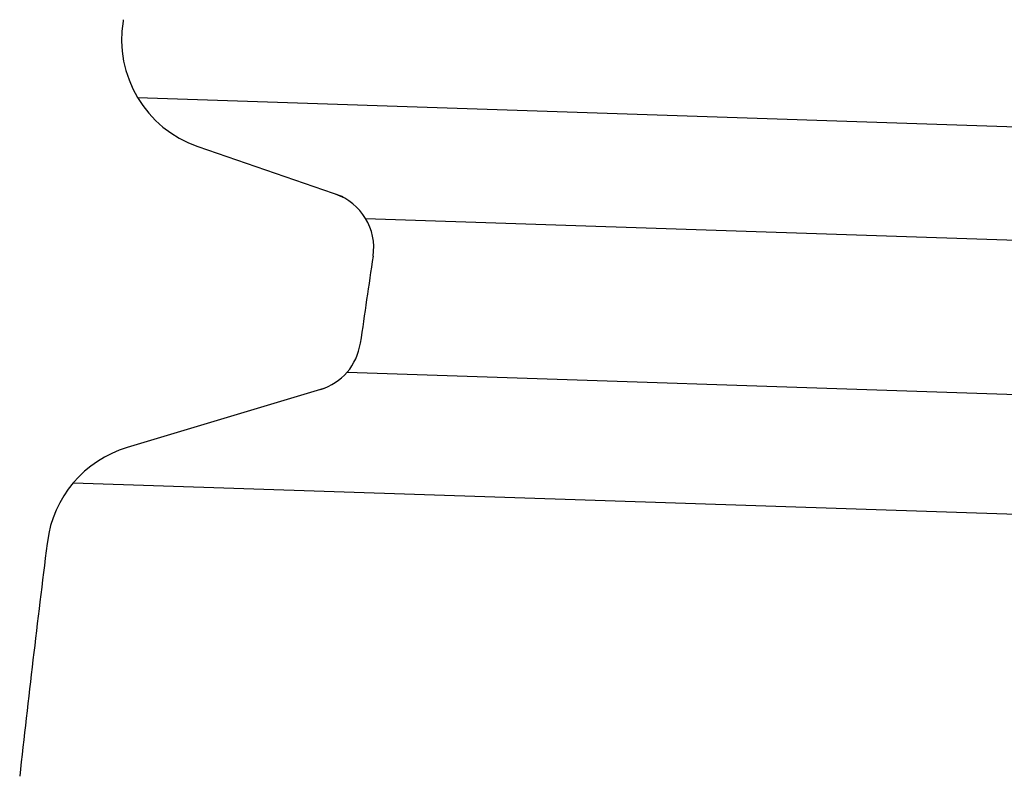
# Model space of a CAD drawing. Extents: x 543 to 20719, y 226 to 14052.
# Drawn here: x 6355 to 6372, y 13156 to 13169 of the extents above; entities that cross this region are included whole.
import ezdxf

# ---------------------------------------------------------------- set-up
doc = ezdxf.new("R2010")
doc.units = 0
doc.header["$LTSCALE"] = 50
doc.header["$MEASUREMENT"] = 0
doc.layers.add('鼻隠し前コーナー樹脂', color=4, linetype='CONTINUOUS')

msp = doc.modelspace()

# ---------------------------------------------------------------- linework, layer by layer
at = {"layer": '鼻隠し前コーナー樹脂', "linetype": 'Continuous'}
for p, q in [((6356.881, 13168.874), (6356.877, 13168.851)), ((6357.133, 13167.503), (6390.881, 13166.381)), ((6358.197, 13166.637), (6360.753, 13165.754)), ((6361.153, 13165.371), (6390.814, 13164.384)), ((6360.829, 13162.66), (6390.724, 13161.665)), ((6360.416, 13162.371), (6356.951, 13161.33)), ((6356, 13160.707), (6390.654, 13159.554)), ((6355.543, 13159.666), (6355.539, 13159.636))]:
    msp.add_line(p, q, dxfattribs=at)
for centre, radius, start, end in [((6358.851, 13168.527), 2, 170.6758, 250.9239), ((6360.298, 13164.853), 1, 351.4626, 70.9239), ((6604.561, 13128.184), 246, 171.46257, 171.82372), ((6360.072, 13163.312), 1, 286.7324, 351.8237), ((6357.527, 13159.415), 2, 106.7324, 172.7948), ((6604.561, 13128.184), 251, 172.80157, 173.74501)]:
    msp.add_arc(centre, radius, start, end, dxfattribs=at)

doc.saveas('drawing.dxf')
